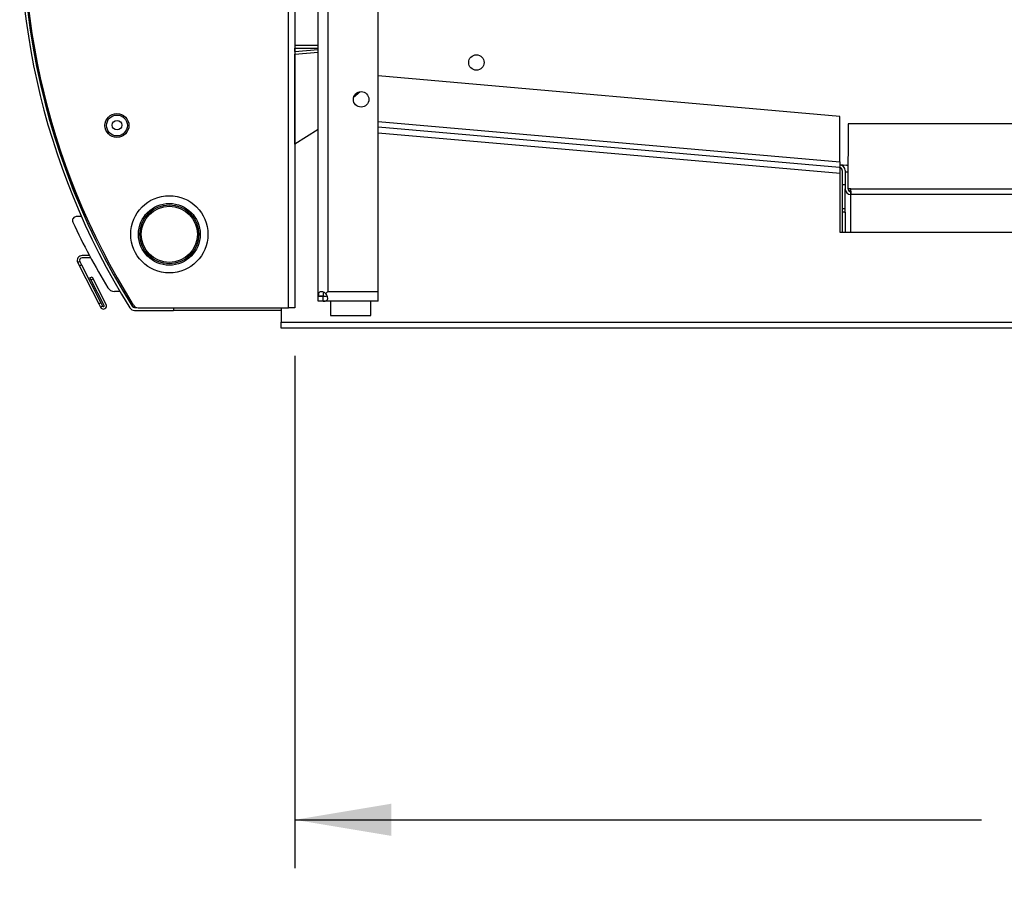
# Model space of a CAD drawing. Units: inches. Extents: x -53 to 138, y -125 to 89.
# Drawn here: x 34 to 47, y -74 to -62 of the extents above; entities that cross this region are included whole.
import ezdxf
from ezdxf.enums import TextEntityAlignment as Align

# ---------------------------------------------------------------- set-up
doc = ezdxf.new("R2010")
doc.units = ezdxf.units.IN
doc.header["$MEASUREMENT"] = 0
for name, color, linetype in [('11901', 7, 'Continuous'), ('12121', 7, 'Continuous'), ('201649', 7, 'Continuous'), ('202654', 7, 'Continuous'), ('203348', 7, 'Continuous'), ('203354', 7, 'Continuous'), ('203355', 7, 'Continuous'), ('203989', 7, 'Continuous'), ('204013', 7, 'Continuous'), ('204014', 7, 'Continuous'), ('204352', 7, 'Continuous'), ('204567', 7, 'Continuous'), ('204570', 7, 'Continuous'), ('205050', 7, 'Continuous'), ('3990-0043', 7, 'Continuous'), ('Default', 7, 'Continuous')]:
    doc.layers.add(name, color=color, linetype=linetype)
doc.styles.add('SEACAD_Solid_Edge_ANSI', font='seans.ttf')
doc.dimstyles.new('ANSI_(inch)', dxfattribs={"dimtxt": 1.25, "dimasz": 1.25, "dimexe": 0.625, "dimexo": 0.625, "dimtad": 0, "dimtih": 1, "dimtoh": 1, "dimdec": 3, "dimzin": 4, "dimdsep": 46, "dimtxsty": 'SEACAD_Solid_Edge_ANSI', "dimblk1": '_SE_FILLED', "dimblk2": '_SE_FILLED', "dimsah": 1, "dimcen": 0.625, "dimadec": 0, "dimazin": 0, "dimtfac": 1, "dimtdec": 3, "dimtofl": 0, "dimtmove": 0, "dimatfit": 3, "dimfxl": 0, "dimtolj": 1, "dimtzin": 4, "dimarcsym": 0})

# ---------------------------------------------------------------- blocks, each defined once
blk = doc.blocks.new('SE')
at = {"layer": '11901', "color": 7, "linetype": 'Continuous'}
for centre, radius in [((35.027, -63.628), 0.155), ((35.027, -63.628), 0.135), ((35.028, -63.624), 0.0625)]:
    blk.add_circle(centre, radius, dxfattribs=at)
at = {"layer": '12121', "color": 7, "linetype": 'Continuous'}
for radius in [0.5, 0.4, 0.38, 0.363]:
    blk.add_circle((35.705, -65.036), radius, dxfattribs=at)
at = {"layer": '201649', "color": 7, "linetype": 'Continuous'}
for p, q in [((44.489, -63.608), (44.487, -64.447)), ((47.015, -63.608), (44.489, -63.608)), ((44.451, -64.226), (44.488, -64.226)), ((44.488, -64.23), (44.451, -64.23)), ((44.488, -64.23), (44.451, -64.23)), ((44.451, -64.23), (44.451, -64.447)), ((44.451, -64.756), (44.451, -64.447)), ((44.525, -64.447), (44.487, -64.447)), ((44.525, -64.522), (44.525, -64.447)), ((44.525, -64.447), (46.98, -64.447)), ((44.525, -64.479), (44.525, -64.477)), ((44.525, -64.479), (44.525, -64.479)), ((44.525, -64.479), (44.525, -64.483)), ((44.525, -64.483), (44.525, -64.52)), ((44.525, -64.484), (44.525, -64.484)), ((44.525, -64.52), (44.525, -64.522)), ((44.525, -65.012), (44.525, -64.522)), ((44.525, -64.522), (44.525, -64.522)), ((46.98, -64.522), (44.525, -64.522))]:
    blk.add_line(p, q, dxfattribs=at)
for centre, major_axis, start_param, end_param in [((44.525, -64.447), (-0.0735, 0), 0, 1.570796), ((44.525, -64.442), (0.036, 0), 3.284629, 4.712389), ((44.525, -64.447), (-0.036, 0), 0, 1.570796)]:
    blk.add_ellipse(centre, major_axis=major_axis, ratio=0.999048, start_param=start_param, end_param=end_param, dxfattribs=at)
at = {"layer": '202654', "color": 7, "linetype": 'Continuous'}
for p, q in [((37.633, -65.837), (37.633, -59.812)), ((37.757, -59.812), (37.757, -65.776)), ((38.407, -65.776), (38.407, -59.862)), ((37.633, -65.837), (37.633, -65.837)), ((37.633, -65.837), (37.695, -65.837)), ((37.633, -65.9), (37.633, -65.838)), ((37.696, -65.838), (37.633, -65.838)), ((37.695, -65.837), (37.695, -65.837)), ((37.696, -65.838), (37.696, -65.838)), ((37.696, -65.9), (37.696, -65.838)), ((37.731, -65.802), (37.757, -65.776)), ((37.731, -65.803), (37.757, -65.776)), ((37.757, -65.776), (38.407, -65.776)), ((38.407, -65.9), (38.407, -65.776)), ((37.696, -65.9), (37.633, -65.9)), ((38.407, -65.9), (37.696, -65.9)), ((37.696, -65.9), (37.696, -65.9))]:
    blk.add_line(p, q, dxfattribs=at)
blk.add_circle((38.187, -63.29), 0.1, dxfattribs=at)
for points, knots in [([(37.731, -65.802), (37.725, -65.797), (37.718, -65.793), (37.704, -65.787), (37.697, -65.784), (37.684, -65.78), (37.678, -65.779), (37.666, -65.779), (37.66, -65.78), (37.651, -65.782), (37.647, -65.785), (37.641, -65.79), (37.639, -65.794), (37.636, -65.801), (37.636, -65.804), (37.635, -65.809), (37.634, -65.812), (37.633, -65.822), (37.633, -65.829), (37.633, -65.837)], [0, 0, 0, 0, 0.125, 0.125, 0.25, 0.25, 0.375, 0.375, 0.5, 0.5, 0.625, 0.625, 0.75, 0.75, 0.8125, 0.8125, 0.875, 0.875, 1, 1, 1, 1]), ([(37.702, -65.786), (37.701, -65.786), (37.701, -65.787), (37.694, -65.799), (37.695, -65.818), (37.695, -65.837)], [0.4858156, 0.4858156, 0.4858156, 0.4858156, 0.5, 0.5, 1, 1, 1, 1]), ([(37.696, -65.9), (37.704, -65.9), (37.712, -65.9), (37.722, -65.899), (37.725, -65.899), (37.73, -65.898), (37.733, -65.897), (37.739, -65.895), (37.743, -65.892), (37.749, -65.886), (37.751, -65.882), (37.754, -65.873), (37.755, -65.868), (37.754, -65.856), (37.753, -65.85), (37.75, -65.836), (37.747, -65.829), (37.74, -65.816), (37.736, -65.809), (37.731, -65.803)], [0, 0, 0, 0, 0.125, 0.125, 0.1875, 0.1875, 0.25, 0.25, 0.375, 0.375, 0.5, 0.5, 0.625, 0.625, 0.75, 0.75, 0.875, 0.875, 1, 1, 1, 1]), ([(37.696, -65.838), (37.715, -65.838), (37.735, -65.839), (37.747, -65.833), (37.747, -65.832), (37.747, -65.832)], [0, 0, 0, 0, 0.5, 0.5, 0.5096164, 0.5096164, 0.5096164, 0.5096164])]:
    blk.add_open_spline(points, degree=3, knots=knots, dxfattribs=at)
at = {"layer": '203348', "color": 7, "linetype": 'Continuous'}
for p, q in [((37.33, -62.67), (37.33, -62.63)), ((37.33, -63.868), (37.33, -62.706)), ((35.759, -66.019), (37.152, -66.019))]:
    blk.add_line(p, q, dxfattribs=at)
for start, end in [(180.082, 196.3166), (196.5713, 203.8629), (210.537, 212.032)]:
    blk.add_arc((43.171, -61.021), 9.357, start, end, dxfattribs=at)
at = {"layer": '203354', "color": 7, "linetype": 'Continuous'}
for p, q in [((37.246, -65.986), (37.246, -54.602)), ((37.33, -54.604), (37.33, -65.986)), ((35.303, -65.986), (37.246, -65.986)), ((37.33, -65.986), (37.246, -65.986))]:
    blk.add_line(p, q, dxfattribs=at)
blk.add_circle((35.027, -63.628), 0.155, dxfattribs=at)
for centre, radius, start, end in [((43.171, -60.988), 9.357, 134.9239, 212.032), ((35.303, -65.911), 0.075, 212.032, 270.0045)]:
    blk.add_arc(centre, radius, start, end, dxfattribs=at)
at = {"layer": '203355', "color": 7, "linetype": 'Continuous'}
blk.add_line((44.471, -64.144), (44.383, -64.136), dxfattribs=at)
blk.add_circle((39.679, -62.813), 0.1, dxfattribs=at)
blk.add_arc((44.464, -64.215), 0.072, 70.7796, 85, dxfattribs=at)
at = {"layer": '203989', "color": 7, "linetype": 'Continuous'}
blk.add_line((37.33, -62.63), (37.633, -62.63), dxfattribs=at)
at = {"layer": '204013', "color": 7, "linetype": 'Continuous'}
for p, q in [((37.633, -62.594), (37.33, -62.594)), ((37.33, -62.67), (37.633, -62.644)), ((37.33, -62.706), (37.633, -62.68))]:
    blk.add_line(p, q, dxfattribs=at)
at = {"layer": '204014', "color": 7, "linetype": 'Continuous'}
for p, q in [((44.384, -63.511), (38.407, -62.988)), ((38.175, -63.191), (38.09, -63.268)), ((38.407, -63.576), (44.383, -64.098)), ((44.383, -64.098), (44.384, -63.511)), ((44.379, -64.173), (38.407, -63.651)), ((44.381, -64.151), (44.379, -64.173)), ((44.384, -64.125), (44.381, -64.151)), ((44.414, -64.211), (44.414, -64.391)), ((44.451, -64.211), (44.451, -64.23)), ((44.414, -64.391), (44.414, -64.702)), ((44.414, -64.391), (44.451, -64.391)), ((44.414, -64.702), (44.451, -64.702)), ((44.414, -64.702), (44.414, -64.75)), ((44.451, -64.75), (44.414, -64.75)), ((44.414, -64.75), (44.414, -65.012)), ((44.451, -64.75), (44.451, -65.012))]:
    blk.add_line(p, q, dxfattribs=at)
for centre, radius, start, end in [((44.376, -64.211), 0.0375, 0, 85), ((46.938, -64.187), 2.557, 178.004, 179.1952), ((45.006, -64.088), 0.623, 180.9418, 183.4003), ((44.376, -64.211), 0.075, 0, 85)]:
    blk.add_arc(centre, radius, start, end, dxfattribs=at)
at = {"layer": '204352', "color": 7, "linetype": 'Continuous'}
for p, q in [((35.255, -65.984), (35.286, -65.984)), ((35.759, -65.986), (35.759, -66.02)), ((35.255, -66.02), (35.759, -66.02))]:
    blk.add_line(p, q, dxfattribs=at)
for centre, radius, start, end in [((43.125, -61.022), 9.357, 134.9144, 212.0423), ((43.125, -61.022), 9.321, 164.8871, 212.0423), ((35.255, -65.948), 0.072, 212.0423, 270.0045), ((35.255, -65.948), 0.036, 212.0423, 270.0045)]:
    blk.add_arc(centre, radius, start, end, dxfattribs=at)
at = {"layer": '204567', "color": 7, "linetype": 'Continuous'}
for p, q in [((35.256, -65.984), (35.256, -65.971)), ((35.256, -65.971), (35.259, -65.971))]:
    blk.add_line(p, q, dxfattribs=at)
at = {"layer": '204570', "color": 7, "linetype": 'Continuous'}
for p, q in [((37.633, -63.681), (37.33, -63.868)), ((44.385, -64.249), (38.407, -63.726)), ((44.386, -64.196), (44.388, -64.175)), ((44.385, -65.012), (44.385, -64.249)), ((34.568, -64.807), (34.501, -64.807)), ((34.629, -64.807), (34.607, -64.807)), ((48.027, -65.012), (44.385, -65.012)), ((35.066, -65.775), (34.994, -65.775)), ((35.132, -65.775), (35.108, -65.775)), ((37.152, -65.986), (37.152, -66.174)), ((37.152, -66.249), (37.152, -66.174)), ((37.152, -66.174), (48.127, -66.174)), ((48.127, -66.249), (37.152, -66.249))]:
    blk.add_line(p, q, dxfattribs=at)
for centre, radius, start, end in [((41.896, -64.166), 2.49, 358.0859, 359.3093), ((34.501, -64.857), 0.05, 90.0002, 205.1034), ((42.878, -60.932), 9.301, 205.1034, 211.0343), ((34.994, -65.675), 0.1, 211.0343, 270.0002)]:
    blk.add_arc(centre, radius, start, end, dxfattribs=at)
at = {"layer": '205050', "color": 7, "linetype": 'Continuous'}
for p, q in [((34.672, -65.311), (34.575, -65.311)), ((34.689, -65.342), (34.575, -65.342)), ((34.548, -65.387), (34.52, -65.401)), ((34.52, -65.401), (34.542, -65.446)), ((34.57, -65.432), (34.542, -65.446)), ((34.542, -65.446), (34.792, -65.935)), ((34.548, -65.387), (34.57, -65.432)), ((34.57, -65.432), (34.82, -65.921)), ((34.678, -65.6), (34.706, -65.586)), ((34.692, -65.627), (34.678, -65.6)), ((34.72, -65.613), (34.692, -65.627)), ((34.86, -65.957), (34.692, -65.627)), ((34.706, -65.586), (34.72, -65.613)), ((34.888, -65.942), (34.72, -65.613)), ((34.82, -65.921), (34.792, -65.935)), ((34.792, -65.935), (34.814, -65.98)), ((34.842, -65.966), (34.814, -65.98)), ((34.82, -65.921), (34.842, -65.966))]:
    blk.add_line(p, q, dxfattribs=at)
for centre, radius, start, end in [((34.575, -65.373), 0.0624, 90.0002, 207.0002), ((34.575, -65.373), 0.0312, 90.0002, 207.0002), ((34.851, -65.961), 0.0412, 207.0002, 27.0002), ((34.851, -65.961), 0.01, 207.0002, 27.0002)]:
    blk.add_arc(centre, radius, start, end, dxfattribs=at)
at = {"layer": '3990-0043', "color": 7, "linetype": 'Continuous'}
for p, q in [((37.791, -65.9), (37.791, -66.088)), ((38.311, -66.088), (38.311, -65.9)), ((37.791, -66.088), (38.311, -66.088))]:
    blk.add_line(p, q, dxfattribs=at)
blk = doc.blocks.new('DMBLK47')
at = {"layer": 'Default', "linetype": 'Continuous'}
for points in [[(70.144, -55.782), (69.935, -54.532), (69.727, -55.782)], [(70.144, -64.999), (69.727, -64.999), (69.935, -66.249)]]:
    blk.add_hatch(color=7, dxfattribs=at).paths.add_polyline_path(points)
at = {"layer": 'Default', "color": 7, "linetype": 'Continuous'}
for p, q in [((63.772, -54.532), (70.56, -54.532)), ((69.935, -54.532), (69.935, -59.328)), ((69.935, -61.453), (69.935, -66.249)), ((48.752, -66.249), (70.56, -66.249))]:
    blk.add_line(p, q, dxfattribs=at)
at = {"layer": 'Default', "color": 7, "linetype": 'Continuous', "style": 'SEACAD_Solid_Edge_ANSI'}
blk.add_text('11.72', height=1.25, dxfattribs=at).set_placement((68.191, -59.765), align=Align.TOP_LEFT)
blk = doc.blocks.new('_SE_FILLED')
at = {"color": 0}
blk.add_line((0, 0), (-1, 0), dxfattribs=at)
blk.add_solid([(0, 0), (-1, -0.1665), (-1, 0.1665), (0, 0)], dxfattribs=at)
blk = doc.blocks.new('DMBLK49')
at = {"layer": 'Default', "linetype": 'Continuous'}
for points in [[(38.58, -72.818), (38.58, -72.401), (37.33, -72.61)], [(58.998, -72.818), (60.248, -72.61), (58.998, -72.401)]]:
    blk.add_hatch(color=7, dxfattribs=at).paths.add_polyline_path(points)
at = {"layer": 'Default', "color": 7, "linetype": 'Continuous'}
for p, q in [((60.248, -55.702), (60.248, -73.235)), ((37.33, -66.61), (37.33, -73.235)), ((37.33, -72.61), (46.215, -72.61)), ((51.363, -72.61), (60.248, -72.61))]:
    blk.add_line(p, q, dxfattribs=at)
at = {"layer": 'Default', "color": 7, "linetype": 'Continuous', "style": 'SEACAD_Solid_Edge_ANSI'}
blk.add_text('22.92', height=1.25, dxfattribs=at).set_placement((46.653, -71.985), align=Align.TOP_LEFT)

msp = doc.modelspace()

# ---------------------------------------------------------------- block references
at = {"layer": 'Default'}
msp.add_blockref('SE', (0, 0), dxfattribs=at)

# ---------------------------------------------------------------- dimensions: what is measured, and where the dimension line sits
at = {"layer": 'Default', "color": 7, "linetype": 'Continuous'}
dim = msp.add_linear_dim(base=(69.9355, -66.2486), p1=(63.1466, -54.5323), p2=(37.1516, -66.2486), angle=90, text='\\A1;<>', dimstyle='ANSI_(inch)', override={"dimdec": 2, "dimtdec": 2}, dxfattribs=at)
dim.commit()
dim.dimension.update_dxf_attribs({"geometry": 'DMBLK47', "text_midpoint": (69.9355, -60.3905), "dimtype": 160})
dim = msp.add_linear_dim(base=(60.2481, -72.6096), p1=(37.3304, -65.9855), p2=(60.2481, -55.0769), text='\\A1;<>', dimstyle='ANSI_(inch)', override={"dimdec": 2, "dimtdec": 2}, dxfattribs=at)
dim.commit()
dim.dimension.update_dxf_attribs({"geometry": 'DMBLK49', "text_midpoint": (48.7893, -72.6096), "dimtype": 160})

doc.saveas('drawing.dxf')
